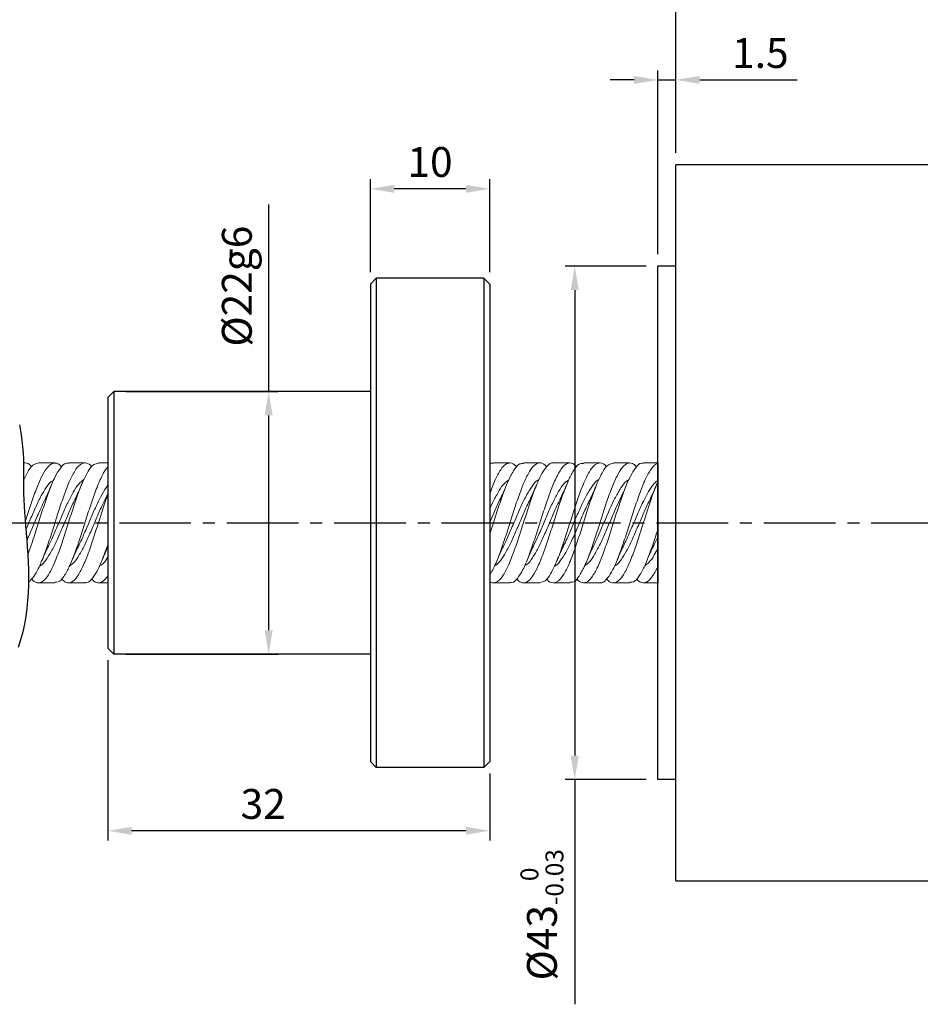
# Model space of a CAD drawing. Extents: x -71 to 295, y -7 to 244.
# Drawn here: x 102 to 177, y 114 to 197 of the extents above; entities that cross this region are included whole.
import ezdxf

# ---------------------------------------------------------------- set-up
doc = ezdxf.new("R2010")
doc.units = 0
doc.header["$LTSCALE"] = 8
doc.linetypes.add('CENTER2', pattern=[1.125, 0.75, -0.125, 0.125, -0.125])
doc.layers.get('0').update_dxf_attribs({"linetype": 'CONTINUOUS'})
doc.layers.get('DEFPOINTS').update_dxf_attribs({"linetype": 'CONTINUOUS'})
doc.layers.add('CENTER', color=4, linetype='CENTER2')
doc.layers.add('DIM', color=2, linetype='CONTINUOUS')
doc.styles.get("Standard").update_dxf_attribs({"font": 'txt.shx', "height": 2.5, "bigfont": 'chineset.shx'})
doc.dimstyles.new('基準 (ISO)', dxfattribs={"dimtxt": 2.5, "dimasz": 2, "dimexe": 0.8, "dimexo": 1, "dimgap": 1, "dimtad": 1, "dimdec": 3, "dimdsep": 46, "dimtxsty": 'Standard', "dimcen": -0.01, "dimclrd": 2, "dimclre": 2, "dimclrt": 3, "dimadec": 1, "dimazin": 2, "dimtm": 1e-09, "dimtfac": 0.6, "dimtdec": 3, "dimtix": 1, "dimtmove": 0, "dimatfit": 3, "dimfxl": 0, "dimtolj": 1, "dimarcsym": 0})

# ---------------------------------------------------------------- blocks, each defined once
blk = doc.blocks.new('*D0')
at = {"layer": 'DEFPOINTS', "color": 0}
for p in [(234.366, 198.619), (156.566, 184.708), (234.366, 184.708)]:
    blk.add_point(p, dxfattribs=at)
at = {"layer": 'DIM', "color": 2, "lineweight": -2}
for p, q in [((156.566, 185.708), (156.566, 199.419)), ((234.366, 185.708), (234.366, 199.419)), ((158.566, 198.619), (232.366, 198.619))]:
    blk.add_line(p, q, dxfattribs=at)
at = {"layer": 'DIM', "color": 2}
for points in [[(158.566, 198.952), (158.566, 198.285), (156.566, 198.619)], [(232.366, 198.952), (232.366, 198.285), (234.366, 198.619)]]:
    blk.add_solid(points, dxfattribs=at)
at = {"layer": 'DIM', "color": 3, "insert": (195.466, 200.869), "char_height": 2.5, "attachment_point": 5}
blk.add_mtext('\\A1;78', dxfattribs=at)
blk = doc.blocks.new('*D13')
at = {"color": 2, "lineweight": -2}
for p, q in [((82.812, 161.026), (82.812, 199.419)), ((156.566, 185.708), (156.566, 199.419)), ((154.566, 198.619), (84.812, 198.619))]:
    blk.add_line(p, q, dxfattribs=at)
at = {"color": 2}
for points in [[(84.812, 198.952), (84.812, 198.285), (82.812, 198.619)], [(154.566, 198.952), (154.566, 198.285), (156.566, 198.619)]]:
    blk.add_solid(points, dxfattribs=at)
at = {"layer": 'DEFPOINTS', "color": 0}
for p in [(82.812, 198.619), (156.566, 184.708), (82.812, 160.026)]:
    blk.add_point(p, dxfattribs=at)
at = {"color": 3, "insert": (119.689, 200.869), "char_height": 2.5, "attachment_point": 5}
blk.add_mtext('\\A1;150%%P1', dxfattribs=at)
blk = doc.blocks.new('*D16')
at = {"layer": 'DEFPOINTS', "color": 0}
for p in [(109.469, 165.708), (109.469, 143.708), (122.449, 143.708)]:
    blk.add_point(p, dxfattribs=at)
at = {"layer": 'DIM', "color": 2, "lineweight": -2}
for p, q in [((122.449, 165.708), (122.449, 181.374)), ((110.469, 165.708), (123.249, 165.708)), ((122.449, 145.708), (122.449, 163.708)), ((110.469, 143.708), (123.249, 143.708))]:
    blk.add_line(p, q, dxfattribs=at)
at = {"layer": 'DIM', "color": 2}
for points in [[(122.116, 163.708), (122.782, 163.708), (122.449, 165.708)], [(122.116, 145.708), (122.782, 145.708), (122.449, 143.708)]]:
    blk.add_solid(points, dxfattribs=at)
at = {"layer": 'DIM', "color": 3, "insert": (119.782, 174.541), "char_height": 2.5, "attachment_point": 5, "rotation": 90}
blk.add_mtext('\\A1;%%C22g6', dxfattribs=at)
blk = doc.blocks.new('*D14')
at = {"layer": 'DEFPOINTS', "color": 0}
for p in [(148.094, 176.208), (155.066, 176.208), (155.066, 133.208)]:
    blk.add_point(p, dxfattribs=at)
at = {"layer": 'DIM', "color": 2, "lineweight": -2}
for p, q in [((154.066, 176.208), (147.294, 176.208)), ((148.094, 174.208), (148.094, 135.208)), ((154.066, 133.208), (147.294, 133.208)), ((148.094, 133.208), (148.094, 114.374))]:
    blk.add_line(p, q, dxfattribs=at)
at = {"layer": 'DIM', "color": 2}
for points in [[(147.761, 174.208), (148.427, 174.208), (148.094, 176.208)], [(147.761, 135.208), (148.427, 135.208), (148.094, 133.208)]]:
    blk.add_solid(points, dxfattribs=at)
at = {"layer": 'DIM', "color": 3, "insert": (145.344, 121.874), "char_height": 2.5, "attachment_point": 5, "rotation": 90}
blk.add_mtext('\\A1;%%c43{\\H1.500000;\\S 0^ -0.03;}', dxfattribs=at)
blk = doc.blocks.new('*D17')
at = {"layer": 'DEFPOINTS', "color": 0}
for p in [(108.969, 144.208), (140.969, 134.708), (108.969, 128.911)]:
    blk.add_point(p, dxfattribs=at)
at = {"layer": 'DIM', "color": 2, "lineweight": -2}
for p, q in [((108.969, 143.208), (108.969, 128.111)), ((140.969, 133.708), (140.969, 128.111)), ((138.969, 128.911), (110.969, 128.911))]:
    blk.add_line(p, q, dxfattribs=at)
at = {"layer": 'DIM', "color": 2}
for points in [[(110.969, 129.245), (110.969, 128.578), (108.969, 128.911)], [(138.969, 129.245), (138.969, 128.578), (140.969, 128.911)]]:
    blk.add_solid(points, dxfattribs=at)
at = {"layer": 'DIM', "color": 3, "insert": (121.989, 131.161), "char_height": 2.5, "attachment_point": 5}
blk.add_mtext('\\A1;32', dxfattribs=at)
blk = doc.blocks.new('*D18')
at = {"layer": 'DEFPOINTS', "color": 0}
for p in [(130.969, 182.694), (130.969, 174.708), (140.969, 174.708)]:
    blk.add_point(p, dxfattribs=at)
at = {"layer": 'DIM', "color": 2, "lineweight": -2}
for p, q in [((130.969, 175.708), (130.969, 183.494)), ((140.969, 175.708), (140.969, 183.494)), ((138.969, 182.694), (132.969, 182.694))]:
    blk.add_line(p, q, dxfattribs=at)
at = {"layer": 'DIM', "color": 2}
for points in [[(132.969, 183.028), (132.969, 182.361), (130.969, 182.694)], [(138.969, 183.028), (138.969, 182.361), (140.969, 182.694)]]:
    blk.add_solid(points, dxfattribs=at)
at = {"layer": 'DIM', "color": 3, "insert": (135.969, 184.944), "char_height": 2.5, "attachment_point": 5}
blk.add_mtext('\\A1;10', dxfattribs=at)
blk = doc.blocks.new('*D15')
at = {"color": 2, "lineweight": -2}
for p, q in [((155.066, 177.208), (155.066, 192.621)), ((156.566, 185.708), (156.566, 192.621)), ((153.066, 191.821), (151.066, 191.821)), ((155.066, 191.821), (156.566, 191.821)), ((158.566, 191.821), (166.732, 191.821))]:
    blk.add_line(p, q, dxfattribs=at)
at = {"color": 2}
for points in [[(153.066, 192.154), (153.066, 191.488), (155.066, 191.821)], [(158.566, 192.154), (158.566, 191.488), (156.566, 191.821)]]:
    blk.add_solid(points, dxfattribs=at)
at = {"layer": 'DEFPOINTS', "color": 0}
for p in [(155.066, 191.821), (156.566, 184.708), (155.066, 176.208)]:
    blk.add_point(p, dxfattribs=at)
at = {"color": 3, "insert": (163.649, 194.071), "char_height": 2.5, "attachment_point": 5}
blk.add_mtext('\\A1;1.5', dxfattribs=at)

msp = doc.modelspace()

# ---------------------------------------------------------------- linework, layer by layer
for p, q in [((156.5657, 124.7075), (156.5657, 184.7075)), ((179.3657, 184.7075), (156.5657, 184.7075)), ((155.0657, 133.2075), (155.0657, 176.2075)), ((156.5657, 176.2075), (155.0657, 176.2075)), ((108.9686, 159.7333), (108.9686, 149.6817)), ((155.0657, 159.7333), (155.0657, 149.6817)), ((156.5657, 133.2075), (155.0657, 133.2075)), ((156.5657, 124.7075), (179.3657, 124.7075))]:
    msp.add_line(p, q)
at = {"color": 7}
for p, q in [((130.9686, 174.7075), (131.4686, 175.2075)), ((131.4686, 175.2075), (131.4686, 134.2075)), ((140.4686, 175.2075), (131.4686, 175.2075)), ((140.4686, 175.2075), (140.4686, 134.2075)), ((140.4686, 175.2075), (140.9686, 174.7075)), ((130.9686, 174.7075), (130.9686, 134.7075)), ((140.9686, 174.7075), (140.9686, 134.7075)), ((108.9686, 165.2075), (109.4686, 165.7075)), ((108.9686, 165.2075), (108.9686, 144.2075)), ((109.4686, 165.7075), (109.4686, 143.7075)), ((130.9686, 165.7075), (109.4686, 165.7075)), ((108.9686, 144.2075), (109.4686, 143.7075)), ((130.9686, 143.7075), (109.4686, 143.7075)), ((130.9686, 134.7075), (131.4686, 134.2075)), ((140.4686, 134.2075), (140.9686, 134.7075)), ((140.4686, 134.2075), (131.4686, 134.2075))]:
    msp.add_line(p, q, dxfattribs=at)
at = {"lineweight": 15}
for p, q in [((101.9017, 159.7333), (102.0249, 159.7333)), ((103.1548, 159.7333), (104.5382, 159.7333)), ((105.6681, 159.7333), (107.0516, 159.7333)), ((108.1814, 159.7333), (108.9686, 159.7333)), ((141.2815, 159.7333), (142.6652, 159.7333)), ((143.7951, 159.7333), (145.1783, 159.7333)), ((146.3082, 159.7333), (147.6911, 159.7333)), ((148.821, 159.7333), (150.2046, 159.7333)), ((151.3345, 159.7333), (152.7162, 159.7333)), ((153.8461, 159.7333), (155.0657, 159.7333)), ((104.5382, 149.6817), (103.1548, 149.6817)), ((107.0516, 149.6817), (105.6681, 149.6817)), ((108.9686, 149.6817), (108.1814, 149.6817)), ((142.6652, 149.6817), (141.2815, 149.6817)), ((145.1783, 149.6817), (143.7951, 149.6817)), ((147.6911, 149.6817), (146.3082, 149.6817)), ((150.2046, 149.6817), (148.821, 149.6817)), ((152.7162, 149.6817), (151.3345, 149.6817)), ((155.0657, 149.6817), (153.8461, 149.6817))]:
    msp.add_line(p, q, dxfattribs=at)
at = {"color": 6}
msp.add_lwpolyline([(101.5706, 162.9131), (101.6878, 162.2593), (101.7747, 161.6509), (101.8355, 161.0813), (101.8747, 160.5441), (101.8964, 160.033), (101.9051, 159.5416), (101.905, 159.0634), (101.9005, 158.5921), (101.8958, 158.1212), (101.8952, 157.6444), (101.9031, 157.1552), (101.9227, 156.6485), (101.9528, 156.1241), (101.9911, 155.5832), (102.0353, 155.0269), (102.083, 154.4561), (102.1321, 153.8722), (102.1801, 153.276), (102.2249, 152.6689), (102.264, 152.0517), (102.2952, 151.4258), (102.3163, 150.792), (102.3248, 150.1517), (102.3185, 149.5057), (102.2952, 148.8554), (102.2524, 148.2017), (102.188, 147.5457), (102.0996, 146.8886), (101.9849, 146.2315), (101.8416, 145.5754), (101.6674, 144.9215), (101.4616, 144.2704)], dxfattribs=at)
at = {"lineweight": 15}
for points, knots in [([(103.1548, 159.7294), (102.9944, 159.6766), (102.5868, 159.5422), (102.2295, 158.9269), (102.0012, 158.4793), (101.8971, 158.2536)], [0, 0, 0, 0, 0.14861278, 0.37785905, 0.60455087, 0.60455087, 0.60455087, 0.60455087]), ([(102.5933, 159.3904), (102.5642, 159.4331), (102.4383, 159.6175), (102.1647, 159.7543), (101.9452, 159.7282), (101.902, 159.7182)], [0, 0, 0, 0, 0.10901259, 0.47103701, 0.56220575, 0.56220575, 0.56220575, 0.56220575]), ([(105.0944, 159.3853), (105.0119, 159.4902), (104.8307, 159.7203), (104.2758, 159.7626), (103.8, 159.2547), (103.3647, 158.4949), (102.9257, 157.4205), (102.491, 156.1588), (102.1991, 155.2596), (102.0542, 154.8005)], [0, 0, 0, 0, 0.04639743, 0.10178466, 0.17259264, 0.27909326, 0.41914696, 0.58506184, 0.75724141, 0.75724141, 0.75724141, 0.75724141]), ([(105.6681, 159.6829), (105.6053, 159.6939), (105.341, 159.7403), (104.9278, 159.2255), (104.4954, 158.5071), (104.0554, 157.4161), (103.613, 156.1387), (103.162, 154.7369), (102.729, 153.3548), (102.4165, 152.4649), (102.2641, 152.0494)], [0, 0, 0, 0, 0.01757636, 0.07394312, 0.15872298, 0.27021292, 0.40228964, 0.5458615, 0.68896394, 0.81477595, 0.81477595, 0.81477595, 0.81477595]), ([(107.6324, 159.3937), (107.622, 159.4095), (107.5114, 159.5765), (107.1629, 159.8111), (106.5647, 159.5944), (106.1362, 158.9712), (105.6921, 158.0782), (105.2556, 156.9035), (104.8052, 155.5593), (104.361, 154.1429), (103.9161, 152.7687), (103.4742, 151.5672), (103.024, 150.5755), (102.6718, 150.0568), (102.384, 149.7873), (102.3208, 149.7435)], [0, 0, 0, 0, 0.00465116, 0.04924398, 0.08844608, 0.14685148, 0.22983821, 0.33400591, 0.45317019, 0.57752668, 0.69806625, 0.80637664, 0.89395127, 0.95710653, 0.97404475, 0.97404475, 0.97404475, 0.97404475]), ([(108.1814, 159.7021), (108.049, 159.6772), (107.6753, 159.6069), (107.2672, 158.9533), (106.8215, 158.0852), (106.3856, 156.9011), (105.9351, 155.5602), (105.4907, 154.1419), (105.0465, 152.7715), (104.6025, 151.5587), (104.1583, 150.5976), (103.739, 149.9291), (103.1774, 149.5922), (102.7559, 149.7889), (102.6271, 149.9756), (102.5933, 150.0246)], [0, 0, 0, 0, 0.0321245, 0.09061309, 0.17371802, 0.27803409, 0.3973681, 0.52190171, 0.64261297, 0.75107759, 0.83877701, 0.90202222, 0.94419993, 0.9853659, 1, 1, 1, 1]), ([(108.9686, 159.3879), (108.7857, 159.1798), (108.4597, 158.6297), (108.0236, 157.6114), (107.5798, 156.3576), (107.1317, 154.9684), (106.6891, 153.554), (106.241, 152.2441), (105.8008, 151.1075), (105.3641, 150.3137), (104.9559, 149.7316), (104.6345, 149.732), (104.5382, 149.7321)], [0.11089924, 0.11089924, 0.11089924, 0.11089924, 0.17705419, 0.26967798, 0.38150142, 0.50427923, 0.62836108, 0.74533554, 0.84586066, 0.92360526, 0.97711989, 1, 1, 1, 1]), ([(146.3082, 159.7194), (146.2971, 159.724), (146.1233, 159.7964), (145.6936, 159.4089), (145.2845, 158.796), (144.8365, 157.7893), (144.3941, 156.5766), (143.9481, 155.1976), (143.5049, 153.7814), (143.0547, 152.4444), (142.617, 151.2815), (142.1754, 150.4055), (141.7423, 149.7941), (141.2565, 149.6482), (141.033, 149.7285), (140.9686, 149.764)], [0, 0, 0, 0, 0.00289875, 0.04572251, 0.11028302, 0.19901142, 0.30814196, 0.42918897, 0.55336492, 0.6719725, 0.77519806, 0.856798, 0.91398144, 0.95273788, 0.97012959, 0.97012959, 0.97012959, 0.97012959]), ([(143.2443, 159.3891), (143.1166, 159.5262), (142.8761, 159.7844), (142.2558, 159.6692), (141.8192, 159.0876), (141.3778, 158.2457), (141.112, 157.5546), (140.9696, 157.1634), (140.9686, 157.1608)], [0, 0, 0, 0, 0.04305915, 0.08113472, 0.13572826, 0.21460317, 0.31576626, 0.31644668, 0.31644668, 0.31644668, 0.31644668]), ([(145.7358, 159.3906), (145.696, 159.4474), (145.5617, 159.6392), (145.1213, 159.8206), (144.5716, 159.455), (144.1511, 158.7757), (143.708, 157.797), (143.2638, 156.574), (142.8184, 155.1985), (142.3751, 153.7805), (141.9246, 152.4469), (141.4876, 151.2742), (141.1484, 150.6232), (140.9696, 150.3223), (140.9686, 150.3207)], [0, 0, 0, 0, 0.01702642, 0.05749528, 0.10039977, 0.16508194, 0.25397761, 0.36331387, 0.48458907, 0.60899911, 0.72783028, 0.83125043, 0.91300419, 0.9134415, 0.9134415, 0.9134415, 0.9134415]), ([(141.2815, 159.6956), (141.2451, 159.7067), (141.1351, 159.7404), (141.0331, 159.7062), (140.9686, 159.6658)], [0, 0, 0, 0, 0.009107326, 0.02749402, 0.02749402, 0.02749402, 0.02749402]), ([(143.7951, 159.6858), (143.6901, 159.6811), (143.3551, 159.6659), (142.9476, 159.0663), (142.5083, 158.2543), (142.07, 157.1054), (141.6205, 155.7877), (141.2595, 154.634), (141.0375, 153.9395), (140.9686, 153.7271)], [0, 0, 0, 0, 0.02499205, 0.07972927, 0.15881177, 0.26024111, 0.37789339, 0.50212322, 0.55696747, 0.55696747, 0.55696747, 0.55696747]), ([(148.2543, 159.3825), (148.1567, 159.5011), (147.9569, 159.744), (147.3725, 159.7327), (146.9115, 159.197), (146.4777, 158.4051), (146.0361, 157.3086), (145.5896, 156.0111), (145.147, 154.6032), (144.6978, 153.204), (144.2544, 151.9369), (143.8138, 150.8584), (143.385, 150.1579), (142.9685, 149.6626), (142.7192, 149.7173), (142.6652, 149.7292)], [0, 0, 0, 0, 0.0360935, 0.0739511, 0.124856, 0.1996893, 0.2978509, 0.4131084, 0.5365231, 0.6597635, 0.7728657, 0.867682, 0.9393231, 0.9868422, 1, 1, 1, 1]), ([(148.821, 159.6807), (148.7429, 159.6882), (148.4512, 159.7164), (148.0397, 159.1713), (147.6083, 158.4158), (147.1657, 157.3048), (146.7196, 156.0124), (146.2768, 154.6025), (145.8278, 153.2056), (145.3839, 151.932), (144.9448, 150.8717), (144.5124, 150.1264), (144.0253, 149.6383), (143.489, 149.7077), (143.3182, 149.9298), (143.2443, 150.0259)], [0, 0, 0, 0, 0.0186157, 0.0695892, 0.1445235, 0.2428175, 0.3582304, 0.4818115, 0.6052181, 0.7184729, 0.813417, 0.8851547, 0.9327379, 0.9708899, 1, 1, 1, 1]), ([(150.7753, 159.3914), (150.754, 159.4231), (150.6356, 159.599), (150.2541, 159.8206), (149.6702, 159.547), (149.2492, 158.9018), (148.8048, 157.9771), (148.3616, 156.786), (147.918, 155.4278), (147.4728, 154.0094), (147.0223, 152.6544), (146.5868, 151.448), (146.1384, 150.5426), (145.7266, 149.8514), (145.3294, 149.7386), (145.1783, 149.6956)], [0, 0, 0, 0, 0.0094104, 0.0522012, 0.0929259, 0.1533647, 0.2384831, 0.3449754, 0.4645922, 0.5891642, 0.7094549, 0.8156574, 0.9013873, 0.9624685, 1, 1, 1, 1]), ([(151.3345, 159.716), (151.1843, 159.6762), (150.7892, 159.5717), (150.3803, 158.8845), (149.9343, 157.9838), (149.4916, 156.7838), (149.0478, 155.4283), (148.6026, 154.0098), (148.1524, 152.6522), (147.7161, 151.4546), (147.2696, 150.5254), (146.847, 149.8786), (146.2682, 149.5936), (145.8797, 149.8112), (145.759, 149.9899), (145.7358, 150.0244)], [0, 0, 0, 0, 0.0370472, 0.0974785, 0.1825864, 0.2890655, 0.4086675, 0.5332241, 0.6535, 0.7596894, 0.8454087, 0.9064823, 0.9469104, 0.9897717, 1, 1, 1, 1]), ([(153.2648, 159.3913), (153.1946, 159.484), (153.0276, 159.7044), (152.4955, 159.7809), (152.0038, 159.3009), (151.5775, 158.5556), (151.1312, 157.5038), (150.6894, 156.2322), (150.2456, 154.8344), (149.7952, 153.4268), (149.3523, 152.1303), (148.9137, 151.0134), (148.4751, 150.2569), (148.0672, 149.7034), (147.7721, 149.7277), (147.6911, 149.7343)], [0, 0, 0, 0, 0.0279642, 0.066527, 0.1139414, 0.1848167, 0.2799079, 0.3928898, 0.5157761, 0.640107, 0.755425, 0.8539002, 0.9297553, 0.9807014, 1, 1, 1, 1]), ([(153.8461, 159.6867), (153.7943, 159.6988), (153.5489, 159.756), (153.1309, 159.2688), (152.7085, 158.5693), (152.2607, 157.4988), (151.8194, 156.2339), (151.3754, 154.8337), (150.9252, 153.428), (150.4819, 152.1266), (150.0442, 151.0238), (149.6035, 150.2316), (149.1483, 149.6876), (148.5603, 149.667), (148.3555, 149.9116), (148.2543, 150.0325)], [0, 0, 0, 0, 0.0126386, 0.0599662, 0.1307117, 0.2256289, 0.3384039, 0.4610652, 0.5851686, 0.7002755, 0.7985705, 0.8742867, 0.9251395, 0.96299, 1, 1, 1, 1]), ([(155.0657, 159.6973), (155.0008, 159.6779), (154.7203, 159.5516), (154.3449, 159.0195), (153.9016, 158.1507), (153.4599, 156.9931), (153.0174, 155.6551), (152.5694, 154.241), (152.1209, 152.8615), (151.6856, 151.642), (151.2323, 150.6339), (150.8228, 150.0153), (150.3963, 149.6215), (150.2187, 149.6933), (150.2046, 149.699)], [0.06933803, 0.06933803, 0.06933803, 0.06933803, 0.08552045, 0.14187286, 0.22318611, 0.32649958, 0.44431032, 0.56887689, 0.69022924, 0.79909503, 0.8886919, 0.95357719, 0.99633025, 1, 1, 1, 1]), ([(155.0657, 158.1785), (154.9009, 157.8136), (154.5848, 156.9753), (154.1473, 155.6561), (153.6991, 154.2401), (153.2512, 152.864), (152.8143, 151.6345), (152.3654, 150.654), (151.9454, 149.9701), (151.4011, 149.5954), (150.9526, 149.7701), (150.8163, 149.965), (150.7753, 150.0236)], [0.17114985, 0.17114985, 0.17114985, 0.17114985, 0.27067824, 0.38869357, 0.51347646, 0.63503957, 0.7440944, 0.83384688, 0.89884485, 0.94167211, 0.98243162, 1, 1, 1, 1]), ([(108.9686, 157.0789), (108.8865, 156.8522), (108.6442, 156.1558), (108.2615, 154.9676), (107.819, 153.5551), (107.3707, 152.2408), (106.9312, 151.1167), (106.4925, 150.2912), (106.0489, 149.7236), (105.4382, 149.6434), (105.2118, 149.8978), (105.0944, 150.0297)], [0.26804675, 0.26804675, 0.26804675, 0.26804675, 0.32721201, 0.44964871, 0.5733858, 0.69003524, 0.79028105, 0.86780963, 0.92117557, 0.95911698, 1, 1, 1, 1]), ([(155.0657, 154.1961), (155.0044, 154.0055), (154.7961, 153.3612), (154.4508, 152.3291), (154.0117, 151.1769), (153.5672, 150.3622), (153.1637, 149.7542), (152.8251, 149.7346), (152.7162, 149.7283)], [0.57133671, 0.57133671, 0.57133671, 0.57133671, 0.62052484, 0.73775836, 0.83966717, 0.91945456, 0.97409339, 1, 1, 1, 1]), ([(108.9686, 152.8766), (108.8303, 152.4734), (108.5602, 151.726), (108.1256, 150.7126), (107.7089, 150.0647), (107.2832, 149.6329), (107.0796, 149.7032), (107.0516, 149.7129)], [0.68496646, 0.68496646, 0.68496646, 0.68496646, 0.7897534, 0.88093383, 0.94830224, 0.99287923, 1, 1, 1, 1]), ([(155.0657, 151.0725), (154.935, 150.7939), (154.6861, 150.3281), (154.2647, 149.7517), (153.6414, 149.6264), (153.3955, 149.8858), (153.2648, 150.0237)], [0.78762647, 0.78762647, 0.78762647, 0.78762647, 0.86337541, 0.91788088, 0.95635778, 1, 1, 1, 1]), ([(108.9686, 150.2717), (108.8981, 150.1679), (108.7069, 149.9237), (108.3095, 149.6058), (107.8305, 149.7478), (107.6842, 149.9497), (107.6324, 150.0213)], [0.86359085, 0.86359085, 0.86359085, 0.86359085, 0.89444181, 0.93913623, 0.97842757, 1, 1, 1, 1])]:
    msp.add_open_spline(points, degree=3, knots=knots, dxfattribs=at)
at = {"color": 1, "lineweight": 15}
for points, knots in [([(101.9483, 158.3323), (101.9321, 158.3273), (101.9151, 158.3221), (101.8984, 158.316), (101.8977, 158.3157)], [0, 0, 0, 0, 0.069960289, 0.073242027, 0.073242027, 0.073242027, 0.073242027]), ([(104.4393, 158.2956), (104.3637, 158.2542), (104.0713, 158.094), (103.708, 157.5356), (103.2536, 156.7498), (102.8127, 155.7777), (102.4285, 154.8913), (102.1943, 154.3327), (102.11, 154.1354)], [0, 0, 0, 0, 0.04038132, 0.15616749, 0.30244212, 0.4730352, 0.65744286, 0.75865974, 0.75865974, 0.75865974, 0.75865974]), ([(103.7105, 156.6777), (103.8031, 156.87), (103.9959, 157.2703), (104.1667, 157.6805), (104.2555, 157.8937)], [0, 0, 0, 0, 0.48038478, 1, 1, 1, 1]), ([(106.9703, 158.3348), (106.8183, 158.2155), (106.4501, 157.9263), (106.0321, 157.2299), (105.5826, 156.3578), (105.1351, 155.3456), (104.6849, 154.2851), (104.3197, 153.4121), (104.0673, 152.9207), (103.9893, 152.7689)], [0, 0, 0, 0, 0.0904535, 0.2191797, 0.3764723, 0.5545767, 0.7397524, 0.9196168, 1, 1, 1, 1]), ([(106.2127, 156.6546), (106.3032, 156.8432), (106.4919, 157.2366), (106.6601, 157.6392), (106.7477, 157.8487)], [0, 0, 0, 0, 0.4794481, 1, 1, 1, 1]), ([(108.9686, 157.8764), (108.9288, 157.82), (108.7221, 157.5023), (108.3523, 156.8944), (107.9092, 155.9432), (107.461, 154.9029), (107.0093, 153.8461), (106.7064, 153.1288), (106.5212, 152.7903), (106.5139, 152.777)], [0.10605953, 0.10605953, 0.10605953, 0.10605953, 0.13791855, 0.27992736, 0.44834869, 0.6319487, 0.817251, 0.992832, 1, 1, 1, 1]), ([(142.5552, 158.2963), (142.4399, 158.2164), (142.1078, 157.9867), (141.7202, 157.3523), (141.3204, 156.6118), (141.0747, 156.0801), (140.9686, 155.8425)], [0, 0, 0, 0, 0.06603783, 0.19001025, 0.34420054, 0.46740285, 0.46740285, 0.46740285, 0.46740285]), ([(141.8255, 156.6541), (141.9159, 156.8427), (142.1047, 157.2362), (142.2729, 157.6388), (142.3605, 157.8484)], [0, 0, 0, 0, 0.4794408, 1, 1, 1, 1]), ([(145.096, 158.3208), (145.0658, 158.31), (144.8252, 158.2244), (144.4944, 157.7417), (144.0375, 157.0353), (143.5936, 156.1054), (143.1473, 155.0759), (142.6972, 154.0147), (142.3645, 153.2351), (142.1515, 152.834), (142.115, 152.7654)], [0, 0, 0, 0, 0.0150061, 0.1197024, 0.2560664, 0.4203895, 0.6010429, 0.7860043, 0.963403, 1, 1, 1, 1]), ([(144.3505, 156.6801), (144.4432, 156.8726), (144.636, 157.2733), (144.8069, 157.6838), (144.8957, 157.8971)], [0, 0, 0, 0, 0.48040545, 1, 1, 1, 1]), ([(147.5888, 158.2951), (147.4975, 158.2406), (147.1897, 158.0571), (146.8204, 157.469), (146.3636, 156.6651), (145.9196, 155.6838), (145.4727, 154.6296), (145.053, 153.636), (144.7527, 153.0169), (144.6225, 152.7486)], [0, 0, 0, 0, 0.0498938, 0.1680215, 0.3175921, 0.4906828, 0.6749615, 0.8591332, 1, 1, 1, 1]), ([(146.851, 156.6537), (146.9415, 156.8423), (147.1303, 157.2359), (147.2986, 157.6386), (147.3862, 157.8482)], [0, 0, 0, 0, 0.479433, 1, 1, 1, 1]), ([(150.1306, 158.343), (150.1228, 158.3409), (149.9109, 158.2843), (149.5939, 157.8332), (149.1351, 157.1726), (148.6918, 156.264), (148.2467, 155.248), (147.7963, 154.1856), (147.4399, 153.3487), (147.2035, 152.8904), (147.1418, 152.7707)], [0, 0, 0, 0, 0.0038222, 0.1029326, 0.2341165, 0.3943665, 0.5724824, 0.7574966, 0.9366862, 1, 1, 1, 1]), ([(149.3762, 156.6798), (149.4687, 156.8721), (149.6614, 157.2722), (149.832, 157.6823), (149.9207, 157.8953)], [0, 0, 0, 0, 0.4804175, 1, 1, 1, 1]), ([(152.6223, 158.3002), (152.5551, 158.2664), (152.2729, 158.1244), (151.9201, 157.5794), (151.4597, 156.8134), (151.0193, 155.8491), (150.5719, 154.803), (150.1274, 153.752), (149.806, 153.0714), (149.6522, 152.7458)], [0, 0, 0, 0, 0.0352539, 0.1478398, 0.2928286, 0.4621405, 0.6450837, 0.8301837, 1, 1, 1, 1]), ([(151.8766, 156.6532), (151.9671, 156.8419), (152.156, 157.2356), (152.3244, 157.6385), (152.412, 157.8482)], [0, 0, 0, 0, 0.4794213, 1, 1, 1, 1]), ([(155.0657, 158.2656), (154.954, 158.1807), (154.6335, 157.9264), (154.2424, 157.2826), (153.7872, 156.4264), (153.347, 155.4167), (152.8937, 154.3587), (152.5154, 153.4613), (152.2553, 152.9435), (152.1678, 152.7693)], [0.01392189, 0.01392189, 0.01392189, 0.01392189, 0.07982606, 0.20673442, 0.36349317, 0.54010284, 0.72622834, 0.90785604, 1, 1, 1, 1]), ([(154.4018, 156.6794), (154.4942, 156.8714), (154.6867, 157.2712), (154.8572, 157.6807), (154.9458, 157.8936)], [0, 0, 0, 0, 0.480424, 1, 1, 1, 1]), ([(103.7238, 156.6972), (103.5814, 156.4004), (103.2698, 155.7511), (102.8354, 154.7303), (102.4755, 153.8679), (102.2479, 153.3768), (102.1829, 153.2386)], [0, 0, 0, 0, 0.18276605, 0.39991448, 0.61621884, 0.70119651, 0.70119651, 0.70119651, 0.70119651]), ([(106.2196, 156.6503), (106.1745, 156.5644), (105.9534, 156.144), (105.6125, 155.3449), (105.1619, 154.2832), (104.7166, 153.2575), (104.2726, 152.3345), (103.8148, 151.643), (103.4889, 151.1705), (103.2575, 151.0951), (103.2344, 151.0876)], [0, 0, 0, 0, 0.045638, 0.2235697, 0.4085658, 0.5882559, 0.7512539, 0.885914, 0.9886293, 1, 1, 1, 1]), ([(108.7476, 156.6837), (108.6307, 156.4472), (108.3421, 155.8632), (107.9362, 154.9022), (107.4891, 153.8443), (107.0436, 152.8519), (106.5888, 152.0243), (106.2074, 151.405), (105.8831, 151.1907), (105.7754, 151.1195)], [0, 0, 0, 0, 0.1243056, 0.3069843, 0.4913567, 0.6660565, 0.8181474, 0.9396005, 1, 1, 1, 1]), ([(141.8332, 156.6588), (141.8133, 156.6221), (141.6157, 156.2576), (141.3403, 155.6107), (141.0815, 155.0031), (140.9686, 154.739)], [0, 0, 0, 0, 0.01968733, 0.19542884, 0.33091301, 0.33091301, 0.33091301, 0.33091301]), ([(144.3589, 156.6758), (144.2677, 156.4966), (144.0025, 155.9757), (143.6238, 155.0743), (143.1751, 154.0137), (142.7276, 153.0063), (142.2766, 152.1448), (141.8695, 151.4693), (141.5133, 151.2007), (141.3736, 151.0953)], [0, 0, 0, 0, 0.0944746, 0.274659, 0.4591399, 0.6360779, 0.7917464, 0.9182894, 1, 1, 1, 1]), ([(146.8624, 156.6755), (146.7084, 156.3531), (146.3862, 155.6787), (145.9503, 154.6277), (145.4979, 153.5831), (145.0559, 152.6179), (144.6015, 151.8438), (144.2439, 151.299), (143.9595, 151.1523), (143.8914, 151.1172)], [0, 0, 0, 0, 0.1683902, 0.3522366, 0.5359762, 0.7056461, 0.850209, 0.9641383, 1, 1, 1, 1]), ([(149.3832, 156.6731), (149.318, 156.5486), (149.0772, 156.0884), (148.7242, 155.246), (148.2737, 154.1836), (147.8226, 153.1692), (147.3858, 152.2546), (146.9248, 151.5905), (146.6053, 151.1375), (146.3913, 151.0776), (146.3826, 151.0752)], [0, 0, 0, 0, 0.065784, 0.243109, 0.4273017, 0.6056956, 0.7646502, 0.8961513, 0.9957902, 1, 1, 1, 1]), ([(151.8861, 156.6633), (151.7587, 156.4015), (151.4615, 155.7909), (151.0497, 154.801), (150.5954, 153.7499), (150.1546, 152.7653), (149.7009, 151.9556), (149.3257, 151.3672), (149.0168, 151.1777), (148.9251, 151.1214)], [0, 0, 0, 0, 0.1376831, 0.3211779, 0.5068359, 0.6798566, 0.8297346, 0.9494426, 1, 1, 1, 1]), ([(154.4086, 156.6769), (154.3693, 156.6039), (154.1531, 156.2016), (153.8251, 155.4156), (153.3702, 154.3571), (152.9217, 153.3274), (152.4844, 152.3915), (152.0222, 151.6845), (151.6905, 151.1972), (151.4482, 151.108), (151.4162, 151.0962)], [0, 0, 0, 0, 0.0388899, 0.2142271, 0.3990115, 0.5793305, 0.7423868, 0.8795092, 0.9841141, 1, 1, 1, 1]), ([(155.0657, 153.563), (154.9666, 153.3332), (154.8434, 153.0602), (154.7007, 152.797), (154.6772, 152.7537)], [0.85897669, 0.85897669, 0.85897669, 0.85897669, 0.97678925, 1, 1, 1, 1]), ([(103.997, 152.7633), (103.9036, 152.5703), (103.709, 152.1685), (103.5371, 151.7564), (103.4477, 151.5421)], [0, 0, 0, 0, 0.4800671, 1, 1, 1, 1]), ([(106.5096, 152.7635), (106.4169, 152.5703), (106.2235, 152.167), (106.0513, 151.7541), (105.9615, 151.539)], [0, 0, 0, 0, 0.47896618, 1, 1, 1, 1]), ([(108.9686, 152.6514), (108.8933, 152.4953), (108.7186, 152.1296), (108.5625, 151.7555), (108.4732, 151.5413)], [0.09180241, 0.09180241, 0.09180241, 0.09180241, 0.48008712, 1, 1, 1, 1]), ([(142.123, 152.7643), (142.0304, 152.5714), (141.8371, 152.1684), (141.6651, 151.756), (141.5754, 151.5411)], [0, 0, 0, 0, 0.4789708, 1, 1, 1, 1]), ([(144.6345, 152.7608), (144.5412, 152.5679), (144.3469, 152.1663), (144.1751, 151.7545), (144.0858, 151.5404)], [0, 0, 0, 0, 0.4801069, 1, 1, 1, 1]), ([(147.1492, 152.7651), (147.0567, 152.5723), (146.8635, 152.1698), (146.6916, 151.7578), (146.602, 151.5431)], [0, 0, 0, 0, 0.47897747, 1, 1, 1, 1]), ([(149.6596, 152.7594), (149.5663, 152.5666), (149.3721, 152.1651), (149.2004, 151.7534), (149.1112, 151.5394)], [0, 0, 0, 0, 0.4801279, 1, 1, 1, 1]), ([(152.1753, 152.7657), (152.0828, 152.5732), (151.8899, 152.1711), (151.7181, 151.7595), (151.6286, 151.5451)], [0, 0, 0, 0, 0.4789853, 1, 1, 1, 1]), ([(154.6846, 152.7578), (154.5914, 152.5651), (154.3973, 152.1637), (154.2257, 151.7522), (154.1365, 151.5383)], [0, 0, 0, 0, 0.4801519, 1, 1, 1, 1]), ([(108.9686, 151.8334), (108.9355, 151.7813), (108.7751, 151.5324), (108.5736, 151.2331), (108.3148, 151.1247), (108.2693, 151.1056)], [0.83975079, 0.83975079, 0.83975079, 0.83975079, 0.86854404, 0.97693549, 1, 1, 1, 1]), ([(155.0657, 152.5761), (154.9678, 152.3894), (154.7374, 151.9738), (154.4063, 151.4368), (154.0732, 151.2001), (153.9566, 151.1173)], [0.70728649, 0.70728649, 0.70728649, 0.70728649, 0.80752275, 0.93264774, 1, 1, 1, 1])]:
    msp.add_open_spline(points, degree=3, knots=knots, dxfattribs=at)
msp.add_open_spline([(108.7371, 156.6792), (108.8153, 156.8417), (108.8935, 157.0041), (108.9686, 157.1679)], degree=3, dxfattribs=at)
at = {"layer": 'CENTER'}
msp.add_line((73.9393, 154.7075), (238.1024, 154.7075), dxfattribs=at)

# ---------------------------------------------------------------- dimensions: what is measured, and where the dimension line sits
dim = msp.add_linear_dim(base=(82.8116, 198.6188), p1=(156.5657, 184.7075), p2=(82.8116, 160.0258), text='150%%P1', dimstyle='基準 (ISO)')
dim.commit()
dim.dimension.update_dxf_attribs({"geometry": '*D13', "text_midpoint": (119.6887, 200.8688)})
dim = msp.add_linear_dim(base=(155.0657, 191.8209), p1=(156.5657, 184.7075), p2=(155.0657, 176.2075), dimstyle='基準 (ISO)')
dim.commit()
dim.dimension.update_dxf_attribs({"geometry": '*D15', "text_midpoint": (163.6491, 191.8209), "dimtype": 160})
at = {"layer": 'DIM'}
dim = msp.add_linear_dim(base=(234.3657, 198.6188), p1=(156.5657, 184.7075), p2=(234.3657, 184.7075), text='78', dimstyle='基準 (ISO)', dxfattribs=at)
dim.commit()
dim.dimension.update_dxf_attribs({"geometry": '*D0', "text_midpoint": (195.4657, 200.8688)})
at = {"layer": 'DIM', "color": 2}
dim = msp.add_linear_dim(base=(130.9686, 182.6942), p1=(140.9686, 174.7075), p2=(130.9686, 174.7075), dimstyle='基準 (ISO)', dxfattribs=at)
dim.commit()
dim.dimension.update_dxf_attribs({"geometry": '*D18', "text_midpoint": (135.9686, 184.9442)})
dim = msp.add_linear_dim(base=(122.4489, 143.7075), p1=(109.4686, 165.7075), p2=(109.4686, 143.7075), angle=90, text='%%C<>g6', dimstyle='基準 (ISO)', dxfattribs=at)
dim.commit()
dim.dimension.update_dxf_attribs({"geometry": '*D16', "text_midpoint": (122.4489, 174.5408), "dimtype": 160})
at = {"layer": 'DIM'}
dim = msp.add_linear_dim(base=(148.094, 176.2075), p1=(155.0657, 133.2075), p2=(155.0657, 176.2075), angle=90, dimstyle='基準 (ISO)', override={"dimgap": 1, "dimpost": '%%c<>', "dimtol": 1, "dimlim": 0, "dimtm": 0.03}, dxfattribs=at)
dim.commit()
dim.dimension.update_dxf_attribs({"geometry": '*D14', "text_midpoint": (148.094, 121.8742), "dimtype": 160})
at = {"layer": 'DIM', "color": 2}
dim = msp.add_linear_dim(base=(108.9686, 128.9114), p1=(140.9686, 134.7075), p2=(108.9686, 144.2075), dimstyle='基準 (ISO)', dxfattribs=at)
dim.commit()
dim.dimension.update_dxf_attribs({"geometry": '*D17', "text_midpoint": (121.9892, 128.9114), "dimtype": 160})

doc.saveas('drawing.dxf')
